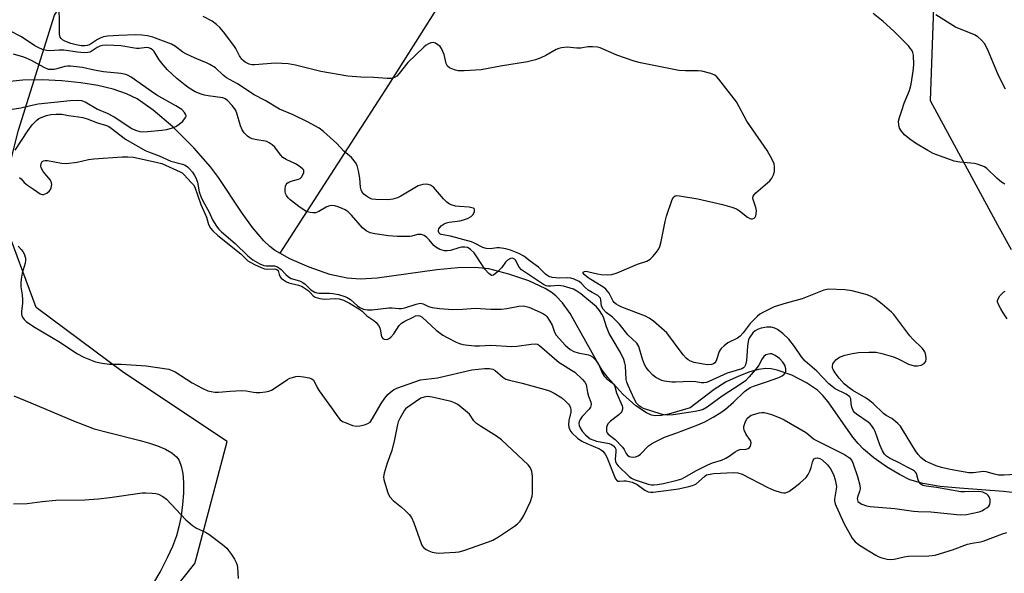
# Model space of a CAD drawing. Units: inches. Extents: x 1195772 to 1201772, y 565457 to 569457.
# Drawn here: x 1198175 to 1198476, y 566454 to 566624 of the extents above; entities that cross this region are included whole.
import ezdxf

# ---------------------------------------------------------------- set-up
doc = ezdxf.new("R2010")
doc.units = ezdxf.units.IN
doc.header["$MEASUREMENT"] = 0
for name, color, linetype in [('HYDRO-Single Line Stream', 4, 'Continuous'), ('NTRL-Farm Land', 3, 'Continuous'), ('NTRL-Trees', 3, 'Continuous'), ('Undefined', 1, 'Continuous')]:
    doc.layers.add(name, color=color, linetype=linetype)

msp = doc.modelspace()

# ---------------------------------------------------------------- linework, layer by layer
at = {"layer": 'HYDRO-Single Line Stream'}
for points in [[(1198374.99, 566735.83), (1198355.76, 566711.88), (1198347.27, 566702.11), (1198328.15, 566669.17), (1198316.08, 566648.83), (1198303.75, 566628.94), (1198287.93, 566603.96), (1198254.65, 566552.45)], [(1198254.65, 566552.45), (1198253.08, 566553.34), (1198251.58, 566554.5), (1198249.83, 566556.16), (1198246.34, 566560.25), (1198242.92, 566564.99), (1198235.89, 566575.55), (1198233.47, 566578.84), (1198228.34, 566584.7), (1198221.95, 566591.06), (1198215.96, 566596.22), (1198211.07, 566599.64), (1198207.81, 566601.21), (1198203.68, 566602.61), (1198199.04, 566603.72), (1198193.75, 566604.59), (1198187.96, 566605.19), (1198181.94, 566605.45), (1198176.04, 566605.35), (1198171.19, 566604.89)], [(1198481.36, 566478.85), (1198476.14, 566479.48), (1198462.69, 566480.45), (1198456.79, 566481.03), (1198451.45, 566481.92), (1198447.5, 566483.06), (1198444.28, 566484.62), (1198440.28, 566487.05), (1198436.4, 566489.81), (1198433.26, 566492.42), (1198431.67, 566494.11), (1198430.05, 566496.14), (1198422.45, 566506.87), (1198420.8, 566508.85), (1198419.19, 566510.46), (1198415.89, 566512.75), (1198411.31, 566515.05), (1198406.91, 566516.58), (1198405.05, 566516.98), (1198403.4, 566517.13), (1198401.14, 566516.84), (1198398.51, 566516.08), (1198395.14, 566514.77), (1198391.29, 566512.99), (1198387.63, 566510.7), (1198380.22, 566505.1), (1198373.62, 566503.13), (1198371.33, 566502.72), (1198369.6, 566502.66), (1198368.44, 566502.87), (1198366.89, 566503.51), (1198363.59, 566505.7), (1198359.66, 566509.29), (1198355.09, 566514.34), (1198353.37, 566516.65), (1198351.67, 566519.36), (1198343.52, 566533.93), (1198341.18, 566537.27), (1198339.17, 566539.4), (1198337.68, 566540.52), (1198335.88, 566541.61), (1198330.9, 566543.91), (1198324.75, 566546.04), (1198318.63, 566547.58), (1198314.44, 566548.03), (1198309.13, 566547.92), (1198302.73, 566547.28), (1198284.47, 566544.8), (1198279.28, 566544.51), (1198275.25, 566544.74), (1198270.02, 566545.92), (1198263.64, 566548.1), (1198257.78, 566550.66), (1198254.65, 566552.45)]]:
    msp.add_lwpolyline(points, dxfattribs=at)
at = {"layer": 'NTRL-Farm Land'}
msp.add_lwpolyline([(1198173.32, 566508.74), (1198178.5, 566506.64), (1198191.53, 566501.14), (1198197.89, 566498.7), (1198201.8, 566497.58), (1198211.96, 566495.1), (1198214.82, 566494.28), (1198217.27, 566493.44), (1198219.66, 566492.41), (1198221.59, 566491.31), (1198223.02, 566490.11), (1198223.51, 566489.53), (1198223.9, 566488.91), (1198224.53, 566487.24), (1198224.97, 566484.96), (1198225.18, 566482.22), (1198225.17, 566478.99), (1198224.93, 566475.52), (1198224.47, 566472), (1198223.82, 566468.65), (1198223.05, 566465.9), (1198221.82, 566462.66), (1198220.21, 566459.12), (1198218.23, 566455.31), (1198216.02, 566451.48)], dxfattribs=at)
at = {"layer": 'NTRL-Trees'}
for points in [[(1198074.52, 566107.27), (1198070.11, 566116.52), (1198075.06, 566190.85), (1198102.81, 566247.34), (1198140.77, 566285.3), (1198142.46, 566286.98), (1198167.23, 566337.53), (1198167.55, 566338.67), (1198174.6, 566364.3), (1198178.14, 566377.17), (1198197.96, 566418.8), (1198228.68, 566457.45), (1198229.04, 566458.81), (1198238.57, 566494.74), (1198206.88, 566515.92), (1198180.12, 566535.75), (1198170.21, 566562.5), (1198170.21, 566572.19), (1198174.67, 566590.09), (1198185.72, 566625.25), (1198224.56, 566685.18), (1198299.88, 566789.74), (1198308.96, 566802.35)], [(1198481.41, 566796.4), (1198457.62, 566710.18), (1198453.66, 566599.17), (1198474.32, 566561.15), (1198478.43, 566553.59)]]:
    msp.add_lwpolyline(points, dxfattribs=at)
at = {"layer": 'Undefined'}
for points, elevation in [([(1198174.97, 566575.59), (1198175.52, 566575.16), (1198176.46, 566574.04), (1198177.5, 566573.2), (1198179.28, 566572.06), (1198181.3, 566570.63), (1198181.95, 566570.4), (1198182.41, 566570.4), (1198183.35, 566570.8), (1198184.19, 566571.47), (1198184.49, 566571.9), (1198184.7, 566572.41), (1198184.89, 566573.48), (1198184.83, 566574), (1198184.48, 566574.73), (1198182.29, 566577.44), (1198181.63, 566578.57), (1198181.51, 566579.11), (1198181.62, 566579.87), (1198182, 566580.48), (1198182.39, 566580.73), (1198182.85, 566580.84), (1198183.62, 566580.82), (1198187.89, 566579.93), (1198189.3, 566579.84), (1198192.66, 566580.31), (1198196.11, 566581.09), (1198197.81, 566581.32), (1198206.4, 566581.95), (1198208.13, 566581.94), (1198209.86, 566581.83), (1198216.87, 566580.31), (1198218.54, 566579.86), (1198224.19, 566577.33), (1198224.76, 566576.99), (1198225.32, 566576.53), (1198227.7, 566574), (1198228.24, 566573.33), (1198228.64, 566572.68), (1198230.48, 566567.28), (1198232.2, 566563.47), (1198232.9, 566561.2), (1198233.5, 566560.1), (1198234.23, 566559.26), (1198235.74, 566557.88), (1198242.72, 566552.21), (1198244.93, 566550.06), (1198246.91, 566548.98), (1198248.95, 566548.01), (1198249.95, 566547.64), (1198251.02, 566547.5), (1198253.19, 566547.64), (1198253.8, 566547.47), (1198254.13, 566547.09), (1198254.45, 566545.91), (1198254.77, 566545.23), (1198255.12, 566544.82), (1198255.76, 566544.29), (1198256.71, 566543.68), (1198257.47, 566543.31), (1198260.35, 566542.66), (1198261.5, 566542.2), (1198263.31, 566540.96), (1198263.92, 566540.42), (1198264.88, 566539.36), (1198265.53, 566538.94), (1198266.88, 566538.55), (1198268.31, 566538.36), (1198271.7, 566538.56), (1198272.83, 566538.48), (1198274.19, 566538.05), (1198275.96, 566537.1), (1198279.38, 566535.08), (1198279.9, 566534.65), (1198281.35, 566533.2), (1198283.49, 566531.78), (1198284.13, 566531.22), (1198284.83, 566530.31), (1198285.24, 566529.54), (1198285.47, 566528.7), (1198285.69, 566527.3), (1198285.9, 566526.68), (1198286.17, 566526.34), (1198286.57, 566526.11), (1198287.27, 566525.98), (1198287.72, 566526.07), (1198288.13, 566526.28), (1198288.7, 566526.74), (1198289.55, 566527.77), (1198291.16, 566530.3), (1198291.94, 566531.04), (1198292.89, 566531.6), (1198295.44, 566532.87), (1198296.21, 566533.2), (1198296.98, 566533.35), (1198297.52, 566533.22), (1198298.2, 566532.79), (1198302.54, 566528.82), (1198304.61, 566527.29), (1198305.86, 566526.6), (1198308.69, 566525.23), (1198309.7, 566524.81), (1198310.7, 566524.5), (1198312.35, 566524.22), (1198314.34, 566524.04), (1198315.78, 566524.03), (1198319.28, 566524.22), (1198325.68, 566523.9), (1198327.22, 566524), (1198331.61, 566524.58), (1198332.77, 566524.64), (1198333.54, 566524.52), (1198334.18, 566524.21), (1198340.18, 566518.98), (1198341.14, 566518.31), (1198343.96, 566516.66), (1198344.94, 566515.95), (1198347.34, 566513.78), (1198348.06, 566512.98), (1198348.41, 566512.22), (1198348.86, 566509.8), (1198349.18, 566508.68), (1198349.85, 566506.83), (1198349.94, 566506.05), (1198349.72, 566505.32), (1198349.29, 566504.65), (1198347.17, 566502.4), (1198346.54, 566501.51), (1198346.29, 566500.77), (1198346.22, 566500.26), (1198346.27, 566499.72), (1198346.56, 566498.93), (1198347.22, 566497.97), (1198348.19, 566496.84), (1198349.01, 566496.1), (1198349.69, 566495.64), (1198350.75, 566495.15), (1198351.6, 566494.9), (1198355.43, 566494.21), (1198356.18, 566493.89), (1198356.79, 566493.42), (1198357.27, 566492.85), (1198357.46, 566492.41), (1198357.51, 566491.6), (1198357.34, 566489.39), (1198357.45, 566488.66), (1198357.74, 566487.94), (1198358.21, 566487.35), (1198361.56, 566484.1), (1198362.25, 566483.56), (1198363.14, 566483.1), (1198367.4, 566481.76), (1198368.41, 566481.55), (1198369.17, 566481.5), (1198370.27, 566481.58), (1198372.04, 566481.89), (1198376.28, 566482.96), (1198377.66, 566483.39), (1198378.44, 566483.72), (1198382.15, 566485.93), (1198385.61, 566487.63), (1198387.12, 566488.23), (1198389.88, 566489.09), (1198391.21, 566489.65), (1198392.17, 566490.26), (1198393.98, 566491.64), (1198394.69, 566492.06), (1198395.47, 566492.28), (1198397.37, 566492.42), (1198398.04, 566492.62), (1198398.4, 566492.93), (1198398.67, 566493.35), (1198398.86, 566493.83), (1198398.92, 566494.32), (1198398.69, 566495.09), (1198397.39, 566496.94), (1198396.78, 566498.28), (1198396.67, 566498.83), (1198396.7, 566499.35), (1198397.17, 566500.89), (1198397.54, 566501.61), (1198397.86, 566502.03), (1198398.46, 566502.53), (1198398.94, 566502.79), (1198399.99, 566503.16), (1198401.36, 566503.5), (1198402.19, 566503.61), (1198402.94, 566503.6), (1198403.72, 566503.47), (1198405.09, 566503.02), (1198407.51, 566502.07), (1198408.99, 566501.37), (1198415.54, 566497.58), (1198416.47, 566496.92), (1198418.02, 566495.62), (1198418.73, 566495.16), (1198427.44, 566490.79), (1198428.43, 566490.23), (1198429.04, 566489.75), (1198429.67, 566488.95), (1198430.14, 566487.89), (1198431.45, 566484.01), (1198432.18, 566481.45), (1198432.24, 566480.32), (1198432.05, 566479.48), (1198431.45, 566477.7), (1198431.38, 566477.3), (1198431.42, 566476.84), (1198431.6, 566476.42), (1198431.92, 566476.07), (1198432.8, 566475.54), (1198434.17, 566475.1), (1198435.34, 566474.9), (1198442.86, 566474.24), (1198448.63, 566473.44), (1198449.98, 566473.35), (1198453.9, 566473.29), (1198462.89, 566472.28), (1198464.8, 566472.44), (1198468.72, 566473.29), (1198469.52, 566473.59), (1198470.3, 566474.01), (1198471.02, 566474.48), (1198471.65, 566475.02), (1198471.95, 566475.44), (1198472.09, 566476.22), (1198472.01, 566477.06), (1198471.76, 566477.85), (1198471.46, 566478.29), (1198471.03, 566478.63), (1198469.76, 566479.25), (1198469.2, 566479.38), (1198468.35, 566479.45), (1198464.21, 566479.35), (1198463.03, 566479.4), (1198455.6, 566480.73), (1198452.5, 566481.07), (1198451.45, 566481.32), (1198450.81, 566481.73), (1198450.32, 566482.3), (1198450.01, 566483.06), (1198449.49, 566484.96), (1198449.25, 566485.39), (1198448.93, 566485.72), (1198448.33, 566486.12), (1198446.62, 566486.91), (1198444.42, 566488.13), (1198441.28, 566489.72), (1198440.31, 566490.33), (1198439.7, 566490.92), (1198439.1, 566491.88), (1198438.32, 566493.74), (1198436.82, 566497.88), (1198436.45, 566498.67), (1198435.88, 566499.56), (1198435.37, 566500.17), (1198434.74, 566500.74), (1198431.13, 566503.15), (1198430.54, 566503.67), (1198430.23, 566504.06), (1198429.88, 566504.73), (1198429.72, 566505.25), (1198429.52, 566506.33), (1198429.4, 566507.87), (1198429.06, 566508.47), (1198428.03, 566509.22), (1198424.64, 566510.91), (1198422.7, 566512.47), (1198419.04, 566516.3), (1198415.42, 566519.4), (1198414.34, 566520.68), (1198412.17, 566523.86), (1198410.43, 566526.09), (1198408.56, 566527.87), (1198406.96, 566529.08), (1198406.18, 566529.43), (1198405.08, 566529.73), (1198404.51, 566529.8), (1198403.66, 566529.75), (1198401.95, 566529.42), (1198400.85, 566529.08), (1198400.17, 566528.7), (1198399.42, 566528.03), (1198398.5, 566526.75), (1198398.14, 566525.96), (1198397.97, 566525.4), (1198397.78, 566523.96), (1198397.45, 566519.59), (1198397.2, 566518.26), (1198396.86, 566517.61), (1198396.52, 566517.29), (1198396.08, 566517.02), (1198391.6, 566515.72), (1198386.01, 566513.18), (1198385.21, 566512.88), (1198384.47, 566512.72), (1198383.65, 566512.74), (1198381.94, 566513.02), (1198380.48, 566513.1), (1198378.13, 566513.07), (1198375.75, 566512.89), (1198374.62, 566512.93), (1198372.39, 566513.22), (1198371.57, 566513.46), (1198370.76, 566513.81), (1198369.75, 566514.4), (1198368.83, 566515.12), (1198367.61, 566516.36), (1198366.78, 566517.41), (1198366.31, 566518.34), (1198365.69, 566519.93), (1198364.5, 566523.82), (1198364.27, 566524.34), (1198363.93, 566524.86), (1198361.17, 566527.46), (1198358.58, 566530.68), (1198357.44, 566531.94), (1198356.46, 566532.85), (1198354.56, 566534.3), (1198353.58, 566535.32), (1198353.13, 566536.24), (1198352.92, 566538.19), (1198352.78, 566538.65), (1198352.55, 566539), (1198351.95, 566539.47), (1198350.24, 566540.35), (1198349.01, 566541.15), (1198348.12, 566541.91), (1198346.9, 566543.28), (1198346.27, 566543.76), (1198344.79, 566544.48), (1198343.73, 566544.77), (1198342.6, 566544.84), (1198340.23, 566544.78), (1198339.11, 566544.83), (1198338, 566544.98), (1198337.03, 566545.29), (1198336.37, 566545.65), (1198335.93, 566546.01), (1198333.83, 566548.1), (1198331.29, 566549.95), (1198329.35, 566551.51), (1198327.86, 566552.29), (1198325.24, 566553.36), (1198323.87, 566553.74), (1198321.91, 566554.05), (1198321.09, 566554.05), (1198319.16, 566553.72), (1198317.8, 566553.83), (1198316.77, 566554.2), (1198314.3, 566555.51), (1198313.34, 566555.92), (1198306.95, 566557.62), (1198304.06, 566558.16), (1198303.69, 566558.32), (1198303.43, 566558.55), (1198303.22, 566559.07), (1198303.24, 566559.47), (1198303.38, 566559.88), (1198304.03, 566560.75), (1198304.92, 566561.43), (1198305.66, 566561.72), (1198306.46, 566561.9), (1198309.79, 566562.37), (1198310.88, 566562.59), (1198312.13, 566563.04), (1198313.27, 566563.69), (1198313.8, 566564.23), (1198314.21, 566565.13), (1198314.27, 566565.76), (1198314.21, 566565.93), (1198313.91, 566566.18), (1198313.47, 566566.35), (1198312.67, 566566.49), (1198309.63, 566566.68), (1198308.47, 566566.83), (1198307.4, 566567.11), (1198306.64, 566567.43), (1198305.75, 566568.07), (1198304.74, 566569.06), (1198301.69, 566572.62), (1198300.81, 566573.21), (1198300.09, 566573.49), (1198299.6, 566573.59), (1198298.46, 566573.48), (1198297.06, 566573.03), (1198291.76, 566569.85), (1198290.69, 566569.39), (1198289.31, 566568.96), (1198287.84, 566568.77), (1198284.03, 566568.85), (1198282.98, 566568.99), (1198282.17, 566569.29), (1198281.23, 566569.84), (1198280.4, 566570.52), (1198279.91, 566571.14), (1198279.55, 566571.85), (1198279.35, 566572.63), (1198279.15, 566575.39), (1198278.78, 566577.62), (1198278.38, 566579.24), (1198277.88, 566580.23), (1198276.57, 566581.73), (1198274.24, 566583.66), (1198272.13, 566585.96), (1198268.06, 566589.64), (1198266.67, 566590.65), (1198263.18, 566592.65), (1198258.73, 566594.75), (1198254.61, 566596.47), (1198250.17, 566599.16), (1198246.85, 566600.86), (1198241.68, 566604.31), (1198238.32, 566606.1), (1198237.32, 566606.9), (1198235, 566609.15), (1198233.27, 566610.22), (1198232.23, 566610.72), (1198228.81, 566612.09), (1198225.92, 566613.4), (1198224.96, 566614), (1198222.73, 566615.73), (1198221.58, 566616.4), (1198215.77, 566618.55), (1198214.19, 566618.97), (1198212.41, 566619.16), (1198210.65, 566619.22), (1198205.42, 566619.08), (1198201.91, 566618.84), (1198200.77, 566618.61), (1198199.67, 566618.25), (1198198.93, 566617.86), (1198196.45, 566616.21), (1198195.75, 566615.96), (1198194.99, 566615.86), (1198193.94, 566615.89), (1198192.36, 566616.19), (1198190.75, 566616.66), (1198188.88, 566617.37), (1198188.16, 566617.76), (1198187.78, 566618.1), (1198187.5, 566618.52), (1198187.32, 566618.98), (1198187.26, 566619.51), (1198187.28, 566623.88), (1198187.16, 566626.72)], 346), ([(1198481.35, 566484.75), (1198476.3, 566484.51), (1198474.59, 566484.51), (1198473.36, 566484.73), (1198470.85, 566485.47), (1198470.01, 566485.57), (1198466.84, 566485.17), (1198465.57, 566485.2), (1198459.77, 566486.24), (1198457.16, 566486.81), (1198455.55, 566487.32), (1198453.15, 566488.3), (1198452.26, 566488.76), (1198451.43, 566489.34), (1198450.8, 566489.91), (1198450.06, 566490.76), (1198449.24, 566491.96), (1198445.27, 566498.49), (1198444.58, 566499.45), (1198443.79, 566500.3), (1198442, 566501.79), (1198440.24, 566502.74), (1198439.36, 566503.34), (1198436.25, 566506.37), (1198435.19, 566507.27), (1198434.06, 566508.03), (1198430.03, 566510.37), (1198428.49, 566511.5), (1198427.38, 566512.46), (1198425.83, 566514.14), (1198424.58, 566515.77), (1198424, 566516.77), (1198423.85, 566517.24), (1198423.81, 566517.75), (1198423.95, 566518.51), (1198424.16, 566518.99), (1198424.85, 566519.82), (1198425.96, 566520.64), (1198427.61, 566521.22), (1198429.9, 566521.76), (1198431.79, 566522.01), (1198434.89, 566522.14), (1198437.14, 566522.11), (1198438.85, 566521.76), (1198442.5, 566520.65), (1198443.86, 566520.08), (1198447.04, 566518.48), (1198448.75, 566517.96), (1198449.86, 566517.91), (1198450.91, 566518.17), (1198451.87, 566518.7), (1198452.35, 566519.29), (1198452.49, 566520.06), (1198452.36, 566521.16), (1198452.01, 566522.18), (1198451.32, 566523.27), (1198448.35, 566526.09), (1198447.42, 566527.09), (1198442.53, 566533.63), (1198441.86, 566534.41), (1198439, 566536.86), (1198436.78, 566538.5), (1198435.64, 566539.17), (1198434.43, 566539.71), (1198429.87, 566540.93), (1198427.53, 566541.18), (1198422.58, 566541.4), (1198421.19, 566541.08), (1198414.48, 566538.49), (1198409.64, 566537.17), (1198405.99, 566535.98), (1198402.5, 566534.29), (1198401.54, 566533.71), (1198400.7, 566533.08), (1198398.6, 566530.85), (1198396.47, 566528.01), (1198395.53, 566526.99), (1198394.69, 566526.39), (1198391.82, 566524.93), (1198390.62, 566524.05), (1198389.76, 566523.26), (1198389.41, 566522.81), (1198389.15, 566522.3), (1198388.34, 566519.77), (1198388.09, 566519.26), (1198387.79, 566518.86), (1198387.42, 566518.59), (1198386.75, 566518.33), (1198385.64, 566518.28), (1198384.21, 566518.47), (1198381.44, 566518.99), (1198380.4, 566519.32), (1198379.67, 566519.73), (1198379.04, 566520.26), (1198378.15, 566521.31), (1198373.07, 566528.05), (1198368.99, 566531.58), (1198367.71, 566532.53), (1198366.53, 566533.18), (1198359.37, 566535.94), (1198358.36, 566536.38), (1198357.65, 566536.79), (1198357.01, 566537.33), (1198356.67, 566537.76), (1198355.44, 566540.22), (1198354.98, 566540.84), (1198354.44, 566541.4), (1198353.82, 566541.87), (1198349.06, 566544.89), (1198347.78, 566545.89), (1198347.49, 566546.26), (1198347.55, 566546.58), (1198347.93, 566546.83), (1198348.41, 566546.87), (1198349.23, 566546.75), (1198351.86, 566546.11), (1198353.04, 566545.9), (1198354.82, 566545.81), (1198356.27, 566545.94), (1198357.86, 566546.45), (1198364.17, 566549.05), (1198366.97, 566550.01), (1198368, 566550.6), (1198368.83, 566551.41), (1198369.96, 566552.77), (1198370.62, 566553.74), (1198370.94, 566554.44), (1198371.41, 566556.03), (1198372.61, 566562.07), (1198373.04, 566563.79), (1198374.74, 566568.9), (1198375.13, 566569.6), (1198375.62, 566569.96), (1198376.12, 566570.06), (1198376.97, 566570), (1198382.6, 566569.02), (1198390.14, 566567.34), (1198393.01, 566566.54), (1198394.39, 566566.02), (1198395.35, 566565.42), (1198397.8, 566563.43), (1198398.46, 566563.04), (1198398.92, 566562.95), (1198399.37, 566562.98), (1198399.79, 566563.12), (1198400.11, 566563.42), (1198400.33, 566563.86), (1198400.46, 566564.38), (1198400.52, 566565.49), (1198400.31, 566566.38), (1198399.48, 566568.89), (1198399.43, 566569.41), (1198399.54, 566569.89), (1198399.81, 566570.32), (1198400.38, 566570.93), (1198404.58, 566574.59), (1198405.28, 566575.43), (1198405.75, 566576.38), (1198406.04, 566577.46), (1198406.1, 566578.91), (1198405.95, 566579.75), (1198405.22, 566581.34), (1198403.76, 566583.89), (1198397.6, 566592.88), (1198394.39, 566598.75), (1198389.01, 566605.72), (1198388.45, 566606.38), (1198387.81, 566606.93), (1198386.56, 566607.47), (1198383.81, 566608.15), (1198382.66, 566608.24), (1198378.83, 566608.22), (1198376.79, 566608.38), (1198365.08, 566610.66), (1198363.11, 566611.23), (1198357.83, 566613), (1198352.69, 566615.27), (1198351.85, 566615.5), (1198350.38, 566615.62), (1198348.92, 566615.55), (1198346.75, 566615.14), (1198345.57, 566615.17), (1198342.59, 566615.44), (1198340.88, 566615.32), (1198340.06, 566615.12), (1198339.28, 566614.78), (1198336.04, 566612.92), (1198334.52, 566612.21), (1198332.94, 566611.64), (1198330.46, 566611.03), (1198322.23, 566609.64), (1198316.34, 566608.56), (1198311.04, 566608.25), (1198309.28, 566608.25), (1198308.43, 566608.42), (1198307.33, 566608.82), (1198306.57, 566609.2), (1198305.94, 566609.7), (1198305.56, 566610.46), (1198304.95, 566613.23), (1198304.2, 566615.04), (1198303.71, 566615.71), (1198303.07, 566616.25), (1198302.36, 566616.68), (1198301.62, 566616.9), (1198300.89, 566616.78), (1198300.16, 566616.47), (1198299.45, 566616.05), (1198298.75, 566615.5), (1198293.81, 566610.76), (1198291.2, 566607.47), (1198290.44, 566606.64), (1198289.77, 566606.19), (1198288.7, 566605.92), (1198287.55, 566605.87), (1198283.44, 566606.21), (1198279.52, 566606.29), (1198275.47, 566606.64), (1198267.18, 566608.01), (1198259.51, 566609.97), (1198257.22, 566610.35), (1198253.36, 566610.61), (1198246.91, 566610.1), (1198246.08, 566610.12), (1198245.34, 566610.26), (1198244.09, 566610.88), (1198243.42, 566611.4), (1198243.07, 566611.78), (1198242.32, 566612.88), (1198241.18, 566615.08), (1198240.59, 566616.04), (1198237.44, 566620.18), (1198236.33, 566621.5), (1198235.29, 566622.44), (1198233.96, 566623.46), (1198231.24, 566624.9)], 348), ([(1198476.49, 566573.53), (1198475.52, 566574.17), (1198474.16, 566575.31), (1198471.02, 566578.36), (1198470.29, 566578.81), (1198469.49, 566579.17), (1198468.1, 566579.66), (1198467.25, 566579.88), (1198462.72, 566580.33), (1198461.04, 566580.63), (1198456.81, 566582.1), (1198454.58, 566582.97), (1198453.01, 566583.81), (1198449.15, 566586.08), (1198447.46, 566587.3), (1198445.86, 566588.65), (1198444.88, 566589.74), (1198444.29, 566590.71), (1198444.06, 566591.74), (1198444.04, 566592.8), (1198444.28, 566593.91), (1198445.15, 566596.38), (1198445.73, 566598.3), (1198447.39, 566602.23), (1198447.9, 566604.13), (1198448.53, 566608.09), (1198448.67, 566610.11), (1198448.57, 566613.03), (1198448.38, 566613.84), (1198448.04, 566614.55), (1198447.6, 566615.21), (1198447.05, 566615.86), (1198442.54, 566620.4), (1198439.33, 566623.3), (1198436.29, 566625.8)], 350), ([(1198476.76, 566602.61), (1198475.94, 566604.16), (1198474.44, 566607.3), (1198471.23, 566614.9), (1198470.27, 566616.57), (1198469.39, 566617.64), (1198468.26, 566618.61), (1198467.29, 566619.22), (1198461.44, 566621.64), (1198455.4, 566625.34)], 352), ([(1198173.72, 566583.92), (1198177.56, 566589.86), (1198178.88, 566591.73), (1198180.28, 566593.11), (1198180.94, 566593.61), (1198181.68, 566594), (1198183.27, 566594.54), (1198184.63, 566594.86), (1198186.28, 566595), (1198187.97, 566594.93), (1198189.99, 566594.55), (1198193.09, 566594.17), (1198194.4, 566593.93), (1198195.7, 566593.52), (1198198.92, 566592.34), (1198201.6, 566591.5), (1198202.38, 566591.16), (1198203.07, 566590.74), (1198207.49, 566587.35), (1198213.44, 566583.89), (1198214.49, 566583.42), (1198217.75, 566582.19), (1198221.33, 566580.56), (1198224.94, 566579.64), (1198225.74, 566579.33), (1198226.45, 566578.88), (1198227.04, 566578.29), (1198227.92, 566577.19), (1198228.57, 566576.25), (1198228.98, 566575.49), (1198229.47, 566574.14), (1198230, 566571.24), (1198230.47, 566569.77), (1198231.09, 566568.45), (1198233.02, 566564.94), (1198234.08, 566562.64), (1198235.34, 566560.67), (1198236.06, 566559.74), (1198236.81, 566558.92), (1198240.99, 566555.37), (1198244.86, 566551.62), (1198246.4, 566550.4), (1198248.55, 566549.2), (1198249.79, 566548.68), (1198250.47, 566548.56), (1198253.04, 566548.52), (1198254.01, 566548.22), (1198255.07, 566547.44), (1198256.54, 566545.86), (1198257.32, 566545.2), (1198258.2, 566544.72), (1198260.71, 566543.95), (1198261.76, 566543.48), (1198262.4, 566542.97), (1198264.19, 566541.23), (1198265.39, 566540.44), (1198266.02, 566540.24), (1198266.59, 566540.17), (1198269.85, 566540.15), (1198270.95, 566540.06), (1198272.61, 566539.74), (1198274.53, 566539.21), (1198275.31, 566538.88), (1198276.29, 566538.27), (1198278.46, 566536.3), (1198279.15, 566535.78), (1198280.27, 566535.28), (1198281.49, 566535.04), (1198282.98, 566535.05), (1198288.03, 566535.72), (1198289.02, 566535.71), (1198291.14, 566535.44), (1198291.92, 566535.44), (1198292.95, 566535.67), (1198296.42, 566536.86), (1198297.22, 566537.06), (1198297.75, 566537.1), (1198298.55, 566536.93), (1198300.19, 566536.09), (1198301.25, 566535.76), (1198303.57, 566535.5), (1198307.61, 566535.2), (1198310.72, 566535.25), (1198314.47, 566535.54), (1198319.28, 566535.28), (1198322.4, 566535.31), (1198324.1, 566535.5), (1198327.79, 566536.21), (1198329.21, 566536.28), (1198330.04, 566536.15), (1198330.83, 566535.88), (1198334.37, 566534.39), (1198335.33, 566533.89), (1198336, 566533.4), (1198336.38, 566533), (1198337.33, 566531.65), (1198337.97, 566530.41), (1198338.73, 566528.27), (1198339.29, 566527.29), (1198340.22, 566526.16), (1198342.04, 566524.22), (1198343.48, 566522.97), (1198344.63, 566522.3), (1198345.93, 566521.9), (1198349.09, 566521.33), (1198349.61, 566521.13), (1198350.32, 566520.66), (1198351.16, 566519.86), (1198351.89, 566518.96), (1198352.3, 566518.2), (1198353.47, 566515.54), (1198353.91, 566514.81), (1198354.64, 566514.03), (1198356.35, 566512.76), (1198356.91, 566512.2), (1198357.17, 566511.58), (1198357.69, 566509.69), (1198359.42, 566505.73), (1198359.55, 566505.21), (1198359.57, 566504.69), (1198359.33, 566503.96), (1198359.01, 566503.54), (1198358.38, 566502.97), (1198355.84, 566501), (1198355.08, 566500.17), (1198354.66, 566499.2), (1198354.61, 566498.67), (1198354.69, 566497.88), (1198354.86, 566497.4), (1198355.14, 566497.03), (1198357.25, 566495.36), (1198359.58, 566493.06), (1198360.1, 566492.36), (1198360.68, 566491.13), (1198360.99, 566490.7), (1198361.61, 566490.21), (1198362.11, 566490.06), (1198362.65, 566490), (1198363.48, 566490.05), (1198364.36, 566490.36), (1198365.04, 566490.9), (1198367.53, 566493.45), (1198368.75, 566494.25), (1198371.35, 566495.64), (1198372.38, 566496.09), (1198376.13, 566497.41), (1198382.62, 566499.87), (1198384.72, 566500.84), (1198387.29, 566502.19), (1198389.67, 566503.68), (1198391.05, 566504.68), (1198393.48, 566506.8), (1198396.92, 566510.08), (1198397.61, 566510.64), (1198398.6, 566511.26), (1198399.67, 566511.72), (1198403.61, 566513), (1198407.42, 566514.38), (1198408.44, 566514.85), (1198409.05, 566515.34), (1198409.33, 566515.75), (1198409.51, 566516.2), (1198409.56, 566516.99), (1198409.25, 566518.09), (1198408.62, 566519.09), (1198407.59, 566520.17), (1198406.21, 566521.14), (1198405.24, 566521.57), (1198404.72, 566521.63), (1198404.18, 566521.55), (1198403.4, 566521.26), (1198402.76, 566520.77), (1198402.31, 566520.1), (1198401.27, 566518.11), (1198400.79, 566517.41), (1198398.34, 566514.6), (1198397.14, 566513.38), (1198395.83, 566512.4), (1198390.08, 566508.62), (1198385.43, 566505.3), (1198384.18, 566504.59), (1198383.2, 566504.24), (1198381.77, 566503.95), (1198375.09, 566502.96), (1198373.36, 566502.84), (1198372.24, 566502.96), (1198371.41, 566503.15), (1198365.97, 566504.92), (1198365.21, 566505.27), (1198364.76, 566505.57), (1198363.85, 566506.55), (1198363.14, 566507.83), (1198361.28, 566511.89), (1198360.85, 566512.98), (1198360.66, 566513.8), (1198360.41, 566517.94), (1198360.26, 566518.79), (1198359.91, 566519.89), (1198358.96, 566522), (1198356.34, 566526.33), (1198355.51, 566527.86), (1198354.66, 566529.84), (1198353.7, 566532.79), (1198353.24, 566533.8), (1198352.48, 566534.91), (1198351.57, 566535.98), (1198346.77, 566540.02), (1198345.55, 566540.84), (1198344.52, 566541.37), (1198341.46, 566542.3), (1198339.81, 566542.55), (1198337.57, 566542.36), (1198336.73, 566542.37), (1198336.2, 566542.46), (1198335.4, 566542.79), (1198328.64, 566547.35), (1198327.96, 566548.11), (1198326.81, 566550.26), (1198326.48, 566550.59), (1198326.13, 566550.78), (1198325.73, 566550.85), (1198325.28, 566550.79), (1198324.33, 566550.28), (1198323.74, 566549.7), (1198322.59, 566548.08), (1198321.15, 566546.56), (1198320.09, 566545.72), (1198319.67, 566545.6), (1198319.46, 566545.64), (1198319.04, 566545.87), (1198318.63, 566546.21), (1198317.46, 566547.52), (1198315.01, 566551.3), (1198314.1, 566552.48), (1198313.07, 566553.53), (1198312.63, 566553.84), (1198312.07, 566554.11), (1198311.3, 566554.25), (1198310.24, 566554.22), (1198309.41, 566554.03), (1198306.9, 566553.22), (1198305.85, 566553.09), (1198305.06, 566553.11), (1198303.68, 566553.52), (1198302.42, 566554.22), (1198301.83, 566554.78), (1198300.43, 566556.48), (1198299.71, 566557.23), (1198298.81, 566557.86), (1198298.08, 566558.15), (1198297.57, 566558.19), (1198296.79, 566558.11), (1198295.07, 566557.62), (1198294.49, 566557.52), (1198290.61, 566557.51), (1198287.93, 566557.72), (1198283.8, 566558.31), (1198282.36, 566558.61), (1198281.06, 566559.24), (1198279.93, 566560.13), (1198276.61, 566564.1), (1198275.6, 566565.07), (1198274.69, 566565.65), (1198273.72, 566566.14), (1198272.51, 566566.64), (1198271.53, 566566.93), (1198270.38, 566567.02), (1198269.56, 566566.85), (1198268.82, 566566.49), (1198266.64, 566565.16), (1198265.61, 566564.8), (1198264.78, 566564.76), (1198263.94, 566564.84), (1198263.12, 566565.04), (1198262.6, 566565.28), (1198260.89, 566566.44), (1198257.8, 566568.76), (1198257.22, 566569.37), (1198256.75, 566570.03), (1198256.39, 566570.74), (1198256.27, 566571.26), (1198256.29, 566572.11), (1198256.45, 566572.93), (1198256.65, 566573.43), (1198256.97, 566573.83), (1198257.4, 566574.13), (1198258.17, 566574.46), (1198260.38, 566575.06), (1198260.88, 566575.32), (1198261.28, 566575.69), (1198261.71, 566576.36), (1198261.98, 566577.1), (1198261.99, 566577.79), (1198261.76, 566578.19), (1198260.94, 566578.88), (1198259.46, 566579.8), (1198256.59, 566581.11), (1198255.64, 566581.7), (1198254.86, 566582.53), (1198253.14, 566584.85), (1198252.34, 566585.6), (1198251.45, 566586.21), (1198250.74, 566586.59), (1198250.23, 566586.75), (1198247.68, 566587.1), (1198246.25, 566587.43), (1198245.47, 566587.77), (1198244.77, 566588.26), (1198243.72, 566589.23), (1198243.12, 566590.15), (1198242.64, 566591.43), (1198241.51, 566595.26), (1198241.08, 566596.29), (1198240.1, 566597.63), (1198238.64, 566599.14), (1198237.97, 566599.69), (1198237.28, 566600.01), (1198232.79, 566600.57), (1198231.68, 566600.8), (1198230.57, 566601.13), (1198228.81, 566601.83), (1198226.91, 566602.95), (1198225.73, 566603.82), (1198223.19, 566605.9), (1198220.27, 566608.58), (1198218.98, 566610.08), (1198217.78, 566611.64), (1198216.22, 566614.2), (1198215.87, 566614.58), (1198215.26, 566615.01), (1198214.58, 566615.27), (1198213.9, 566615.35), (1198211.68, 566615.03), (1198210.87, 566615.03), (1198206.05, 566615.9), (1198201.76, 566616.14), (1198200.37, 566616.02), (1198199.58, 566615.82), (1198198.77, 566615.38), (1198197, 566614.14), (1198196.53, 566613.93), (1198195.98, 566613.81), (1198194.82, 566613.78), (1198192.74, 566613.91), (1198188.61, 566614.61), (1198187.14, 566614.59), (1198184.31, 566614.39), (1198183.26, 566614.44), (1198182.02, 566614.74), (1198180.9, 566615.25), (1198179.72, 566615.94), (1198175.59, 566618.66), (1198172.02, 566620.53)], 344), ([(1198172.13, 566596.42), (1198175.44, 566596.88), (1198178.34, 566597.63), (1198180.76, 566598.09), (1198190.53, 566599.19), (1198192.62, 566599.31), (1198194.03, 566599.14), (1198195.09, 566598.73), (1198198.86, 566596.51), (1198201.85, 566595.25), (1198203.95, 566594.16), (1198209.43, 566590.56), (1198210.47, 566590.08), (1198211.82, 566589.67), (1198212.68, 566589.58), (1198214.16, 566589.66), (1198218.61, 566590.05), (1198220.07, 566590.31), (1198221.79, 566590.81), (1198222.89, 566591.24), (1198223.86, 566591.88), (1198224.95, 566592.87), (1198225.83, 566593.91), (1198225.98, 566594.34), (1198225.97, 566594.56), (1198225.82, 566595), (1198225.55, 566595.44), (1198224.69, 566596.36), (1198222.83, 566597.55), (1198217.04, 566600.77), (1198215.38, 566601.88), (1198209.22, 566606.31), (1198208.26, 566606.86), (1198207.57, 566607.12), (1198206, 566607.42), (1198200.7, 566607.91), (1198197.84, 566608.43), (1198194.25, 566609.22), (1198190.59, 566609.69), (1198189.75, 566609.71), (1198188.93, 566609.58), (1198186.47, 566608.83), (1198185.62, 566608.65), (1198184.75, 566608.6), (1198183.9, 566608.69), (1198182.55, 566609.24), (1198178.65, 566611.39), (1198176.34, 566612.41), (1198173.16, 566613.36)], 342), ([(1198174.61, 566554.56), (1198175.55, 566553.59), (1198176.02, 566552.93), (1198176.4, 566552.19), (1198176.82, 566550.89), (1198176.85, 566550.15), (1198176.75, 566549.4), (1198175.88, 566546.26), (1198175.53, 566544.5), (1198175.4, 566543.32), (1198175.45, 566542.14), (1198175.84, 566539.66), (1198175.95, 566538.17), (1198175.91, 566536.99), (1198175.64, 566534.63), (1198175.63, 566533.77), (1198175.74, 566533.23), (1198176.1, 566532.5), (1198176.45, 566532.08), (1198177.11, 566531.52), (1198179.28, 566530.02), (1198187.61, 566525.11), (1198192.57, 566521.73), (1198194.7, 566520.64), (1198198.31, 566519.18), (1198200.27, 566518.75), (1198202.55, 566518.43), (1198206.09, 566518.4), (1198213.81, 566517.97), (1198220.74, 566516.89), (1198221.69, 566516.54), (1198222.63, 566516.05), (1198227.88, 566512.71), (1198230.94, 566511.05), (1198232.67, 566510.3), (1198233.71, 566510.03), (1198234.77, 566509.87), (1198235.94, 566509.9), (1198239.45, 566510.23), (1198242.95, 566510.36), (1198244.39, 566510.3), (1198246.62, 566509.83), (1198247.46, 566509.73), (1198248.58, 566509.76), (1198250.26, 566509.95), (1198251.35, 566510.17), (1198252.12, 566510.48), (1198253.58, 566511.37), (1198257.05, 566513.75), (1198257.77, 566514.12), (1198258.54, 566514.4), (1198259.6, 566514.66), (1198260.43, 566514.73), (1198261.9, 566514.57), (1198263.65, 566514.24), (1198264.44, 566513.96), (1198265, 566513.53), (1198265.41, 566512.85), (1198266.09, 566511.32), (1198266.7, 566510.32), (1198270.53, 566505.11), (1198272.48, 566502.28), (1198273.19, 566501.44), (1198273.88, 566500.94), (1198274.95, 566500.44), (1198276.91, 566499.71), (1198278.04, 566499.46), (1198279.16, 566499.56), (1198280.56, 566499.9), (1198281.62, 566500.28), (1198282.28, 566500.73), (1198283.09, 566501.86), (1198285.7, 566506.41), (1198286.85, 566508.05), (1198287.74, 566509.12), (1198288.54, 566509.92), (1198289.5, 566510.6), (1198290.53, 566511.14), (1198297.73, 566513.7), (1198302.9, 566514.29), (1198313.43, 566516.7), (1198317.35, 566517.17), (1198318.87, 566517.12), (1198319.87, 566516.87), (1198320.57, 566516.52), (1198322.89, 566514.48), (1198323.87, 566513.89), (1198324.94, 566513.55), (1198328.86, 566512.65), (1198336.54, 566510.5), (1198337.36, 566510.19), (1198338.65, 566509.55), (1198340.94, 566508.11), (1198342.24, 566507.01), (1198343.03, 566506.22), (1198343.35, 566505.78), (1198343.66, 566505.03), (1198343.74, 566504.51), (1198343.74, 566503.74), (1198343.14, 566501.23), (1198343.04, 566499.89), (1198343.14, 566499.11), (1198343.31, 566498.58), (1198343.71, 566497.83), (1198344.07, 566497.38), (1198345.78, 566495.78), (1198347.08, 566494.83), (1198348.59, 566494.11), (1198352.48, 566492.55), (1198353.09, 566492.17), (1198353.49, 566491.79), (1198354.2, 566490.91), (1198354.76, 566489.98), (1198357.05, 566484.1), (1198357.41, 566483.34), (1198357.88, 566482.77), (1198358.08, 566482.66), (1198358.56, 566482.6), (1198359.92, 566482.78), (1198360.64, 566482.77), (1198362.51, 566482.3), (1198364.02, 566481.6), (1198366.39, 566479.87), (1198367.39, 566479.35), (1198368.09, 566479.24), (1198368.95, 566479.27), (1198374.48, 566479.96), (1198376.7, 566480.3), (1198379.86, 566480.96), (1198380.97, 566481.27), (1198381.95, 566481.76), (1198384.59, 566484.07), (1198385.29, 566484.53), (1198385.77, 566484.72), (1198387.46, 566484.98), (1198393.54, 566485.33), (1198394.84, 566485.19), (1198396.12, 566484.75), (1198404.06, 566480.72), (1198405.86, 566479.9), (1198408.08, 566479.17), (1198408.78, 566479.04), (1198409.45, 566479.05), (1198410.39, 566479.43), (1198411.99, 566480.57), (1198413.79, 566482), (1198415.71, 566483.8), (1198416.38, 566484.68), (1198416.89, 566485.69), (1198417.28, 566486.77), (1198417.66, 566488.47), (1198417.91, 566489.07), (1198418.21, 566489.44), (1198418.6, 566489.7), (1198419.26, 566489.78), (1198419.95, 566489.57), (1198420.64, 566489.16), (1198422.32, 566487.66), (1198423.23, 566486.41), (1198424.11, 566484.63), (1198424.66, 566482.99), (1198424.99, 566480.96), (1198424.95, 566480.13), (1198424.45, 566477.11), (1198424.45, 566476.57), (1198424.61, 566475.73), (1198424.9, 566474.94), (1198427.37, 566469.55), (1198429.85, 566465.16), (1198430.74, 566464.07), (1198432.04, 566463.06), (1198437.09, 566459.96), (1198437.82, 566459.58), (1198438.88, 566459.17), (1198440.53, 566458.74), (1198441.58, 566458.68), (1198442.66, 566458.8), (1198445.75, 566459.44), (1198447.08, 566459.62), (1198453.32, 566459.81), (1198455.2, 566460.02), (1198456.87, 566460.47), (1198460.5, 566461.65), (1198465.12, 566463.39), (1198466.53, 566463.69), (1198469.09, 566464.04), (1198469.92, 566464.26), (1198475.83, 566466.54), (1198477.19, 566466.9)], 348), ([(1198477.24, 566532.28), (1198476.03, 566534.11), (1198475.29, 566535.39), (1198474.62, 566536.7), (1198474.34, 566537.48), (1198474.3, 566537.98), (1198474.56, 566538.69), (1198475.03, 566539.37), (1198475.79, 566540.21), (1198476.21, 566540.56), (1198476.69, 566540.81)], 350), ([(1198173.19, 566475.72), (1198177.35, 566475.79), (1198181.98, 566476.45), (1198186.16, 566476.84), (1198194.98, 566476.95), (1198199.05, 566477.21), (1198202.7, 566477.64), (1198212.51, 566479.02), (1198213.65, 566479.04), (1198215.63, 566478.94), (1198216.75, 566478.81), (1198217.56, 566478.6), (1198218.83, 566477.98), (1198220, 566477.11), (1198225.95, 566470.78), (1198227.95, 566469.01), (1198229.15, 566468.2), (1198231.98, 566466.98), (1198232.97, 566466.42), (1198237.12, 566463.22), (1198238.44, 566462.08), (1198239.02, 566461.43), (1198239.86, 566460.23), (1198240.82, 566458.73), (1198241.35, 566457.7), (1198241.58, 566456.96), (1198241.71, 566456.17), (1198241.92, 566452.83)], 350)]:
    msp.add_lwpolyline(points, dxfattribs=dict(at, elevation=elevation))
at = {"layer": 'Undefined', "elevation": 348}
msp.add_lwpolyline([(1198299.88, 566508.52), (1198298.87, 566508.39), (1198297.88, 566508), (1198296.18, 566506.94), (1198293.81, 566505.32), (1198293.18, 566504.76), (1198292.83, 566504.32), (1198291.37, 566501.84), (1198290.9, 566500.8), (1198290.66, 566499.97), (1198289.76, 566495.41), (1198288.95, 566492.03), (1198287.54, 566488.14), (1198286.62, 566485.09), (1198286.45, 566483.98), (1198286.55, 566483.12), (1198287.59, 566479.37), (1198287.9, 566478.54), (1198288.33, 566477.8), (1198289.34, 566476.76), (1198291.93, 566474.65), (1198293.02, 566473.65), (1198294.26, 566472.4), (1198294.98, 566471.49), (1198295.7, 566469.91), (1198297.89, 566463.57), (1198298.26, 566462.85), (1198298.78, 566462.2), (1198299.44, 566461.68), (1198300.23, 566461.31), (1198301.34, 566460.92), (1198302.48, 566460.65), (1198303.37, 566460.6), (1198304.86, 566460.65), (1198308.44, 566460.85), (1198309.61, 566461), (1198311.3, 566461.49), (1198318.53, 566464.01), (1198319.88, 566464.57), (1198321.62, 566465.61), (1198326.48, 566468.82), (1198327.4, 566469.55), (1198328.24, 566470.39), (1198328.77, 566471.08), (1198329.33, 566472.11), (1198331.34, 566476.41), (1198331.94, 566478.05), (1198332.04, 566478.89), (1198332.05, 566480.34), (1198331.98, 566484.12), (1198331.83, 566485.64), (1198331.42, 566486.74), (1198330.71, 566487.64), (1198322.51, 566495.27), (1198320.99, 566496.44), (1198316.04, 566499.47), (1198314.85, 566500.29), (1198314.05, 566501.15), (1198312.71, 566503.14), (1198309.13, 566506.05), (1198308.17, 566506.64), (1198307.08, 566507.02), (1198301.32, 566508.34)], close=True, dxfattribs=at)

doc.saveas('drawing.dxf')
